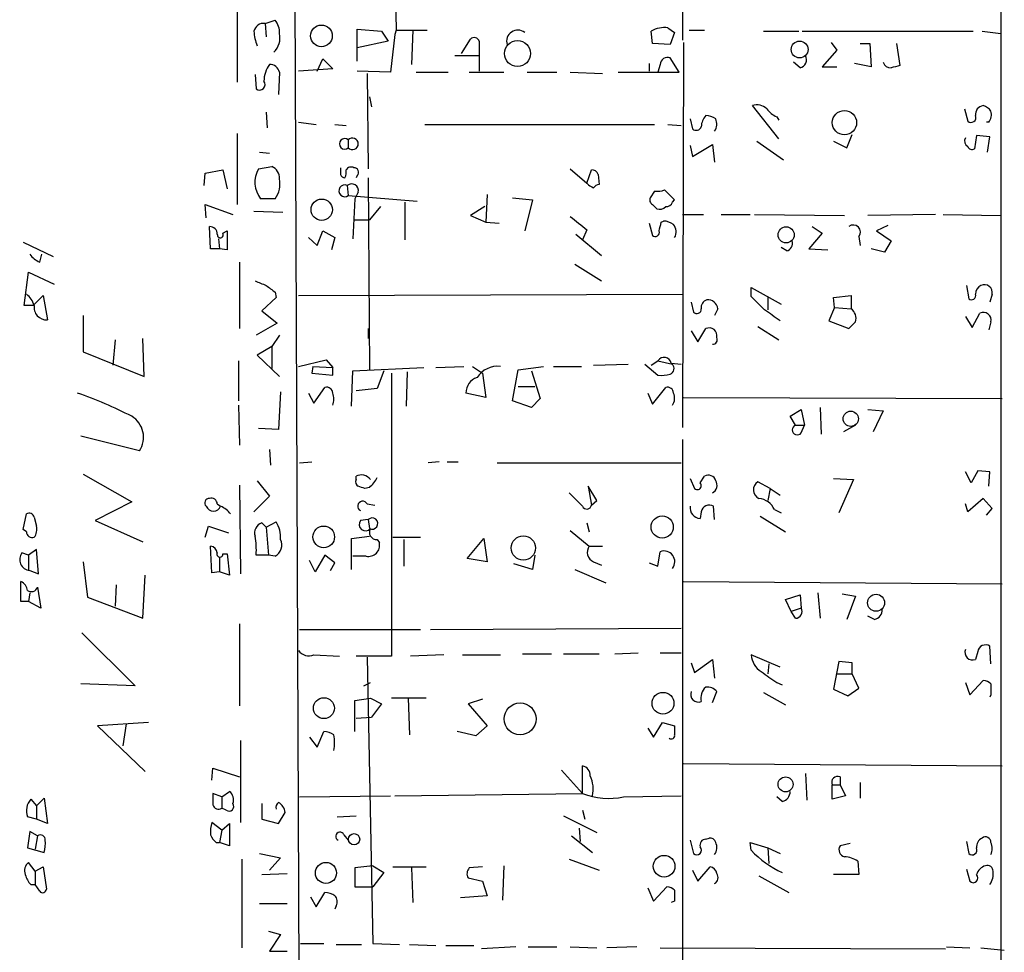
# Model space of a CAD drawing. Extents: x 12 to 744, y 11 to 879.
# Drawn here: x 430 to 505, y 515 to 586 of the extents above; entities that cross this region are included whole.
import ezdxf

# ---------------------------------------------------------------- set-up
doc = ezdxf.new("R2010")
doc.units = 0
doc.header["$MEASUREMENT"] = 0
doc.layers.add('MAIN', color=5, linetype='CONTINUOUS')

msp = doc.modelspace()

# ---------------------------------------------------------------- linework, layer by layer
at = {"layer": 'MAIN'}
for p, q in [((450.6807, 601.3026), (451.2733, 466.5133)), ((480.314, 601.5566), (480.314, 584.3693)), ((458.216, 598.932), (458.47, 585.1313)), ((504.6133, 599.1013), (504.6133, 506.8146)), ((446.3627, 588.6873), (446.3627, 581.152)), ((448.4793, 585.6393), (449.2413, 585.8933)), ((448.4793, 585.6393), (448.564, 584.6233)), ((455.5067, 582.7606), (455.5067, 585.216)), ((455.5067, 585.216), (457.3693, 585.0466)), ((458.47, 585.1313), (458.3853, 584.7926)), ((458.47, 585.1313), (460.8407, 585.1313)), ((459.74, 585.1313), (459.6553, 582.5066)), ((479.2133, 585.3006), (479.7213, 584.962)), ((480.822, 585.1313), (482.0073, 585.1313)), ((457.3693, 585.0466), (457.8773, 584.2846)), ((458.3853, 584.7926), (458.0467, 581.914)), ((463.4653, 583.3533), (464.1427, 584.454)), ((478.028, 584.1153), (477.9433, 585.0466)), ((479.7213, 584.962), (479.3827, 584.0306)), ((486.4947, 585.0466), (489.204, 585.0466)), ((489.458, 585.0466), (502.4967, 585.0466)), ((503.174, 585.0466), (504.6133, 584.8773)), ((457.8773, 584.2846), (455.5067, 583.7766)), ((464.82, 584.2846), (464.82, 583.184)), ((479.3827, 584.0306), (478.028, 584.1153)), ((480.3987, 584.2), (480.314, 554.8206)), ((492.0827, 583.6073), (490.982, 582.3373)), ((491.6593, 584.2), (492.0827, 583.6073)), ((493.8607, 584.1153), (494.6227, 584.1153)), ((494.6227, 584.1153), (494.7073, 582.3373)), ((496.6547, 584.1153), (496.9087, 582.422)), ((452.4587, 581.9986), (452.882, 582.93)), ((452.882, 582.93), (453.644, 582.168)), ((462.9573, 583.184), (464.82, 583.184)), ((464.82, 583.184), (464.82, 581.9986)), ((480.06, 581.914), (479.3827, 583.0146)), ((453.644, 582.168), (451.0193, 581.9986)), ((477.774, 582.5913), (477.774, 581.9986)), ((478.6207, 582.5066), (478.4513, 581.914)), ((489.2887, 582.2526), (488.7807, 582.676)), ((490.982, 582.3373), (492.0827, 582.3373)), ((494.7073, 582.3373), (493.4373, 582.5913)), ((447.7173, 581.7446), (447.802, 580.644)), ((449.58, 581.914), (449.4953, 580.2206)), ((458.0467, 581.914), (455.5067, 581.9986)), ((456.2687, 581.8293), (456.3533, 574.548)), ((459.994, 581.914), (462.4493, 581.914)), ((464.058, 581.914), (466.6827, 581.914)), ((468.4607, 581.914), (470.7467, 581.914)), ((471.7627, 581.914), (474.218, 581.8293)), ((475.4033, 581.914), (480.06, 581.914)), ((456.438, 580.0513), (456.6073, 579.2893)), ((487.68, 576.834), (485.648, 579.374)), ((501.8193, 579.12), (502.0733, 578.1886)), ((448.564, 578.866), (448.6487, 577.6806)), ((480.9067, 578.358), (481.076, 577.596)), ((487.5107, 578.5273), (487.68, 578.2733)), ((451.0193, 578.104), (452.374, 577.9346)), ((453.8133, 577.9346), (454.66, 577.85)), ((460.6713, 577.9346), (478.1973, 577.9346)), ((479.2133, 577.9346), (480.2293, 577.85)), ((503.682, 578.104), (503.5127, 578.104)), ((446.3627, 577.2573), (446.3627, 571.8386)), ((492.8447, 576.1566), (493.268, 577.1726)), ((502.7507, 577.088), (502.5813, 576.072)), ((503.7667, 577.0033), (502.7507, 577.088)), ((503.5973, 575.818), (503.7667, 577.0033)), ((454.8293, 576.7493), (454.8293, 576.1566)), ((480.9067, 576.326), (481.076, 575.4793)), ((481.076, 575.4793), (482.6, 576.4106)), ((482.6, 576.4106), (482.7693, 575.056)), ((485.9867, 576.6646), (488.0187, 575.2253)), ((491.8287, 576.6646), (492.8447, 576.1566)), ((448.056, 575.818), (448.818, 575.7333)), ((447.9713, 574.548), (448.9873, 574.7173)), ((471.7627, 574.548), (473.0327, 573.4473)), ((443.8227, 573.278), (443.9073, 574.2093)), ((443.9073, 574.2093), (445.262, 574.4633)), ((445.262, 574.4633), (445.6007, 573.024)), ((455.5067, 574.04), (455.422, 573.8706)), ((456.3533, 573.8706), (456.438, 559.2233)), ((473.0327, 573.4473), (473.3713, 574.4633)), ((473.8793, 574.1246), (473.964, 573.3626)), ((454.7447, 573.278), (454.8293, 572.516)), ((454.8293, 572.516), (460.0787, 572.0926)), ((455.5913, 572.77), (455.3373, 572.262)), ((465.4127, 572.6006), (465.328, 570.484)), ((467.36, 572.3466), (468.884, 572.1773)), ((478.1973, 572.8546), (477.8587, 572.3466)), ((479.7213, 572.1773), (478.9593, 572.9393)), ((443.992, 570.8226), (443.9073, 571.8386)), ((443.9073, 571.8386), (446.024, 571.0766)), ((449.2413, 572.262), (448.1407, 572.262)), ((455.3373, 572.262), (455.168, 569.214)), ((457.2847, 571.6693), (456.438, 570.6533)), ((459.1473, 572.008), (459.1473, 569.1293)), ((465.2433, 571.6693), (464.1427, 570.992)), ((468.884, 572.1773), (468.2913, 569.8066)), ((478.028, 571.8386), (478.3667, 571.5)), ((479.552, 572.008), (479.7213, 572.1773)), ((447.6327, 571.3306), (449.834, 571.246)), ((464.1427, 570.992), (465.328, 570.484)), ((480.314, 571.0766), (481.9227, 571.0766)), ((483.2773, 571.0766), (485.4787, 571.0766)), ((485.8173, 571.0766), (492.6753, 570.992)), ((499.618, 571.0766), (494.4533, 570.992)), ((500.2107, 571.0766), (504.6133, 570.992)), ((444.3307, 568.452), (444.246, 570.1453)), ((455.3373, 570.6533), (456.438, 570.6533)), ((465.328, 570.484), (466.344, 570.3993)), ((477.774, 570.3993), (478.028, 569.468)), ((478.7053, 570.484), (478.8747, 570.5686)), ((490.22, 570.1453), (490.982, 569.6373)), ((495.9773, 570.23), (495.1307, 569.8066)), ((445.262, 569.6373), (445.6007, 569.8066)), ((445.6007, 569.8066), (445.6007, 568.3673)), ((451.7813, 569.2986), (452.4587, 568.706)), ((452.4587, 568.706), (452.882, 569.8066)), ((452.882, 569.8066), (453.8133, 569.2986)), ((453.8133, 569.2986), (453.5593, 568.3673)), ((472.186, 569.5526), (474.1333, 567.944)), ((473.0327, 569.8913), (472.694, 569.1293)), ((490.982, 569.6373), (489.966, 568.452)), ((493.776, 569.3833), (493.8607, 568.706)), ((495.1307, 569.8066), (496.2313, 569.0446)), ((430.022, 568.96), (432.308, 567.8593)), ((444.9233, 569.214), (445.008, 568.452)), ((488.2727, 568.2826), (487.8493, 568.5366)), ((496.2313, 569.0446), (495.7233, 568.198)), ((431.292, 567.436), (431.4613, 568.0286)), ((445.008, 568.452), (444.3307, 568.452)), ((445.6007, 568.3673), (445.008, 568.452)), ((489.966, 568.452), (491.4053, 568.3673)), ((495.7233, 568.198), (494.7073, 568.452)), ((446.532, 567.436), (446.532, 562.356)), ((472.1013, 567.2666), (474.1333, 565.9966)), ((430.1067, 564.134), (430.4453, 566.674)), ((430.4453, 566.674), (432.3927, 565.7426)), ((501.9887, 565.658), (502.158, 564.642)), ((430.784, 564.134), (431.546, 564.896)), ((431.546, 564.896), (431.8847, 563.0333)), ((449.2413, 565.15), (449.326, 564.7266)), ((451.0193, 564.896), (480.314, 564.9806)), ((485.5633, 564.8113), (485.5633, 565.4886)), ((485.5633, 565.4886), (487.8493, 564.2186)), ((486.8333, 564.8113), (486.8333, 563.7953)), ((491.8287, 564.7266), (493.1833, 564.896)), ((493.1833, 564.896), (493.1833, 563.88)), ((503.936, 564.9806), (503.7667, 564.388)), ((430.784, 564.134), (430.1067, 564.134)), ((449.326, 564.7266), (448.2253, 563.7106)), ((480.9913, 564.388), (481.1607, 563.626)), ((491.9133, 563.9646), (491.8287, 564.7266)), ((434.594, 563.372), (434.594, 560.578)), ((448.2253, 563.7106), (449.4107, 562.7793)), ((483.0233, 563.88), (482.7693, 563.372)), ((491.9133, 563.9646), (491.49, 562.9486)), ((491.9133, 563.9646), (493.1833, 563.88)), ((501.904, 563.2873), (502.412, 562.4406)), ((502.412, 562.4406), (503.0047, 563.5413)), ((449.4107, 562.7793), (447.802, 561.848)), ((486.0713, 562.5253), (487.68, 561.5093)), ((491.49, 562.9486), (493.014, 562.356)), ((503.8513, 562.864), (503.682, 562.2713)), ((449.58, 561.848), (448.9873, 561.0013)), ((456.3533, 562.356), (456.3533, 561.594)), ((480.9913, 562.1866), (481.4993, 561.34)), ((481.4993, 561.34), (482.092, 562.356)), ((437.0493, 561.5093), (436.88, 559.562)), ((439.2507, 558.7153), (439.166, 561.594)), ((434.594, 560.578), (439.2507, 558.7153)), ((448.9873, 561.0013), (447.8867, 560.324)), ((447.8867, 560.324), (449.58, 558.7153)), ((448.9873, 561.0013), (448.9873, 559.308)), ((446.4473, 559.9006), (446.4473, 556.8526)), ((451.0193, 559.4773), (453.136, 559.9853)), ((453.136, 559.9853), (453.644, 559.3926)), ((473.5407, 559.562), (476.1653, 559.6466)), ((477.4353, 559.6466), (478.4513, 558.8)), ((477.9433, 559.562), (478.4513, 559.9006)), ((478.4513, 559.9006), (479.552, 559.6466)), ((479.4673, 559.7313), (480.2293, 559.6466)), ((452.12, 559.4773), (452.0353, 558.9693)), ((452.0353, 558.9693), (453.644, 558.8)), ((452.12, 559.4773), (453.644, 559.3926)), ((453.644, 558.8), (453.644, 559.3926)), ((455.0833, 556.4293), (455.168, 559.1386)), ((455.168, 559.1386), (460.5867, 559.3926)), ((457.5387, 559.1386), (457.0307, 557.784)), ((458.1313, 558.9693), (458.1313, 537.3793)), ((459.3167, 559.054), (459.232, 556.4293)), ((461.518, 559.3926), (463.6347, 559.4773)), ((464.312, 559.4773), (465.074, 558.9693)), ((465.074, 558.9693), (465.328, 557.1066)), ((467.36, 556.8526), (467.7833, 559.2233)), ((467.7833, 559.2233), (469.7307, 559.4773)), ((468.7993, 559.1386), (469.4767, 557.022)), ((470.4927, 559.4773), (472.6093, 559.4773)), ((449.6647, 557.53), (449.4953, 554.6513)), ((451.7813, 557.4453), (452.2047, 556.6833)), ((452.2047, 556.6833), (453.0513, 557.8686)), ((457.0307, 557.784), (455.422, 557.6146)), ((465.328, 557.1066), (463.804, 557.4453)), ((467.7833, 557.9533), (469.0533, 557.9533)), ((477.6893, 557.4453), (478.028, 556.5986)), ((478.028, 556.5986), (479.044, 557.8686)), ((468.7993, 556.3446), (467.36, 556.8526)), ((469.4767, 557.022), (468.7993, 556.3446)), ((480.3987, 557.1066), (504.698, 557.022)), ((446.4473, 556.514), (446.532, 553.466)), ((488.5267, 555.6673), (489.3733, 556.1753)), ((489.3733, 556.1753), (489.6273, 554.99)), ((490.8127, 556.3446), (490.8973, 554.3126)), ((494.4533, 556.1753), (495.6387, 556.0906)), ((495.6387, 556.0906), (494.8767, 554.482)), ((488.95, 554.99), (488.5267, 555.6673)), ((449.4953, 554.6513), (447.9713, 554.736)), ((488.95, 554.99), (489.6273, 554.99)), ((489.3733, 554.3973), (489.6273, 554.99)), ((493.522, 554.99), (492.5907, 554.482)), ((438.912, 553.0426), (434.4247, 554.1433)), ((480.314, 553.8893), (480.314, 461.9413)), ((448.818, 553.1273), (448.9027, 551.942)), ((451.104, 552.1113), (452.0353, 552.196)), ((461.772, 552.196), (460.9253, 552.1113)), ((462.3647, 552.196), (463.2113, 552.196)), ((466.1747, 552.1113), (480.2293, 552.1113)), ((434.594, 551.2646), (438.3193, 549.148)), ((502.3273, 550.5873), (501.904, 551.434)), ((502.8353, 551.5186), (502.3273, 550.5873)), ((503.7667, 551.434), (502.8353, 551.5186)), ((503.682, 550.3333), (503.7667, 551.434)), ((447.8867, 550.7566), (448.818, 549.5713)), ((455.422, 550.8413), (455.422, 551.0953)), ((480.9067, 550.926), (481.2453, 550.164)), ((481.6687, 550.5873), (482.0073, 551.0953)), ((487.0027, 550.164), (486.0713, 550.672)), ((491.8287, 550.926), (493.3527, 550.8413)), ((493.3527, 550.8413), (492.252, 548.3013)), ((446.532, 550.418), (446.6167, 543.6446)), ((456.438, 550.2486), (456.0993, 550.164)), ((473.7947, 549.2326), (473.1173, 550.3333)), ((473.1173, 550.3333), (473.3713, 548.894)), ((487.0027, 550.164), (486.8333, 549.2326)), ((487.0027, 550.164), (487.7647, 549.656)), ((438.3193, 549.148), (435.5253, 547.7086)), ((448.818, 549.5713), (447.6327, 548.386)), ((473.3713, 548.894), (473.7947, 549.2326)), ((503.2587, 549.402), (502.0733, 548.386)), ((503.936, 548.64), (503.2587, 549.402)), ((444.8387, 548.9786), (445.0927, 548.8093)), ((456.2687, 548.9786), (456.8613, 548.894)), ((481.7533, 548.386), (481.6687, 547.878)), ((482.7693, 547.7933), (482.6847, 548.8093)), ((487.3413, 548.5553), (487.8493, 548.3013)), ((502.0733, 548.386), (501.904, 548.9786)), ((503.5127, 548.132), (503.936, 548.64)), ((430.022, 547.0313), (430.276, 548.2166)), ((430.8687, 547.9626), (431.038, 547.2853)), ((435.5253, 547.7086), (439.166, 546.1)), ((448.2253, 547.5393), (448.564, 547.2006)), ((448.564, 547.2006), (449.326, 547.624)), ((456.3533, 547.7933), (455.7607, 547.7086)), ((456.3533, 547.7933), (456.438, 547.116)), ((473.0327, 547.5393), (473.202, 546.862)), ((486.2407, 548.0473), (488.188, 546.862)), ((430.276, 546.862), (430.022, 547.0313)), ((443.9073, 546.4386), (444.1613, 547.2853)), ((444.1613, 547.2853), (445.6853, 546.7773)), ((448.564, 547.2006), (448.7333, 545.084)), ((471.7627, 546.9466), (473.202, 545.7613)), ((455.0833, 546.354), (456.438, 546.5233)), ((455.0833, 543.9833), (455.0833, 546.354)), ((457.0307, 546.2693), (457.2, 546.0153)), ((458.216, 546.4386), (460.3327, 546.4386)), ((459.0627, 546.2693), (459.0627, 544.2373)), ((463.8887, 544.83), (465.1587, 546.354)), ((465.1587, 546.354), (465.4127, 544.576)), ((430.4453, 545.084), (429.9373, 545.2533)), ((431.038, 545.5073), (430.4453, 545.084)), ((431.2073, 543.6446), (431.038, 545.5073)), ((444.4153, 543.7293), (444.3307, 545.7613)), ((473.202, 545.7613), (474.218, 545.7613)), ((478.4513, 544.2373), (478.6207, 545.338)), ((430.4453, 545.084), (430.4453, 543.8986)), ((434.594, 544.576), (434.9327, 541.8666)), ((445.008, 544.9146), (445.008, 543.814)), ((445.262, 545.1686), (445.6007, 545.1686)), ((445.6007, 545.1686), (445.77, 543.56)), ((448.7333, 545.084), (447.802, 545.084)), ((449.2413, 544.9993), (448.7333, 545.084)), ((452.2893, 543.814), (451.866, 544.6606)), ((453.0513, 545.084), (452.2893, 543.814)), ((453.8133, 544.4913), (453.0513, 545.084)), ((456.184, 544.9993), (455.168, 544.9993)), ((465.4127, 544.576), (463.8887, 544.83)), ((469.0533, 545.084), (468.884, 543.9833)), ((473.5407, 544.576), (474.1333, 544.322)), ((430.53, 543.8986), (431.2073, 543.6446)), ((445.008, 543.814), (444.4153, 543.7293)), ((445.77, 543.56), (445.008, 543.814)), ((453.4747, 543.8986), (453.8133, 544.4913)), ((468.884, 543.9833), (467.4447, 544.4066)), ((472.1013, 543.9833), (474.472, 542.9673)), ((477.774, 544.4913), (478.4513, 544.2373)), ((429.8527, 541.528), (429.8527, 543.052)), ((439.166, 540.258), (439.3353, 543.56)), ((480.3987, 543.052), (504.698, 542.8826)), ((431.1227, 542.6286), (431.3767, 541.02)), ((437.134, 542.798), (437.0493, 541.1893)), ((430.4453, 541.528), (429.8527, 541.528)), ((430.53, 542.2053), (430.4453, 541.528)), ((431.3767, 541.02), (430.4453, 541.528)), ((434.9327, 541.8666), (439.166, 540.258)), ((488.188, 541.6973), (489.2887, 542.036)), ((488.6113, 540.766), (488.188, 541.6973)), ((489.2887, 542.036), (489.3733, 541.02)), ((490.6433, 542.2053), (490.8127, 540.258)), ((492.506, 542.1206), (493.522, 541.9513)), ((493.522, 541.9513), (492.8447, 540.1733)), ((489.3733, 541.02), (488.6113, 540.766)), ((488.95, 540.258), (488.6113, 540.766)), ((494.9613, 540.1733), (494.4533, 540.4273)), ((446.532, 539.8346), (446.532, 533.5693)), ((451.104, 539.4113), (460.3327, 539.4113)), ((461.0947, 539.4113), (480.2293, 539.496)), ((434.5093, 539.1573), (438.5733, 535.0933)), ((503.8513, 536.7866), (503.7667, 538.1413)), ((452.2047, 537.464), (454.152, 537.3793)), ((458.1313, 537.3793), (455.422, 537.3793)), ((456.2687, 537.2946), (456.692, 515.4506)), ((462.1107, 537.464), (459.5707, 537.3793)), ((463.55, 537.464), (466.4287, 537.464)), ((468.122, 537.5486), (470.3233, 537.5486)), ((471.2547, 537.5486), (473.964, 537.5486)), ((475.1493, 537.5486), (476.9273, 537.6333)), ((478.6207, 537.6333), (480.2293, 537.6333)), ((481.2453, 536.1093), (482.6, 537.1253)), ((482.6, 537.1253), (482.7693, 535.686)), ((487.7647, 536.5326), (485.5633, 537.464)), ((502.8353, 537.718), (502.666, 537.1253)), ((480.9913, 536.8713), (481.2453, 536.1093)), ((486.918, 536.7866), (486.8333, 536.0246)), ((492.252, 536.956), (491.8287, 534.8393)), ((493.268, 536.8713), (492.252, 536.956)), ((493.268, 536.0246), (493.268, 536.8713)), ((492.0827, 536.0246), (493.268, 536.0246)), ((493.776, 534.924), (493.268, 536.0246)), ((502.2427, 534.416), (503.2587, 535.5166)), ((438.5733, 535.0933), (434.4247, 535.2626)), ((456.0147, 535.0933), (456.5227, 535.3473)), ((487.5107, 535.3473), (487.934, 535.178)), ((491.8287, 534.8393), (492.9293, 534.3313)), ((492.9293, 534.3313), (493.776, 534.924)), ((501.904, 535.3473), (502.2427, 534.416)), ((455.3373, 533.9926), (456.5227, 534.162)), ((456.5227, 534.162), (457.3693, 533.7386)), ((460.756, 534.162), (458.1313, 534.162)), ((459.4013, 534.162), (459.486, 531.368)), ((465.074, 534.0773), (463.9733, 533.7386)), ((482.6, 533.8233), (482.9387, 534.67)), ((486.4947, 534.5853), (488.188, 533.654)), ((503.8513, 534.416), (503.7667, 534.2466)), ((457.3693, 533.7386), (456.6073, 532.7226)), ((463.9733, 533.7386), (465.4127, 532.0453)), ((455.422, 532.638), (456.6073, 532.7226)), ((439.5893, 532.2993), (435.6947, 532.0453)), ((435.6947, 532.0453), (439.3353, 528.574)), ((437.896, 532.2146), (437.642, 530.5213)), ((465.4127, 532.0453), (464.566, 531.2833)), ((477.6893, 531.876), (478.1127, 531.1986)), ((478.1127, 531.1986), (478.79, 532.2993)), ((478.79, 532.2993), (479.7213, 532.0453)), ((451.866, 531.1986), (452.4587, 530.4366)), ((452.4587, 530.4366), (452.9667, 531.622)), ((464.566, 531.2833), (463.1267, 531.622)), ((446.6167, 530.9446), (446.6167, 524.6793)), ((444.4153, 527.8966), (444.5, 528.828)), ((444.5, 528.828), (446.532, 528.1506)), ((472.694, 526.8806), (472.694, 528.9973)), ((480.3987, 529.1666), (504.698, 528.9973)), ((471.0853, 528.6586), (472.694, 526.8806)), ((489.712, 528.4046), (489.7967, 526.3726)), ((492.3367, 528.1506), (492.3367, 527.558)), ((491.744, 527.558), (492.3367, 527.558)), ((491.744, 526.4573), (491.744, 527.558)), ((492.3367, 527.558), (492.76, 526.7113)), ((493.8607, 527.7273), (493.8607, 526.542)), ((431.038, 525.9493), (431.6307, 526.542)), ((431.6307, 526.542), (431.8847, 524.5946)), ((445.1773, 526.6266), (444.5, 526.8806)), ((445.1773, 526.6266), (445.77, 527.05)), ((445.1773, 526.6266), (445.1773, 525.78)), ((451.104, 526.6266), (458.0467, 526.7113)), ((458.3853, 526.7113), (472.694, 526.8806)), ((475.8267, 526.6266), (480.2293, 526.7113)), ((487.934, 526.288), (487.5107, 526.6266)), ((492.76, 526.7113), (491.744, 526.4573)), ((430.6147, 526.4573), (431.038, 525.9493)), ((431.038, 525.9493), (431.038, 524.9333)), ((445.516, 525.6106), (445.1773, 525.78)), ((448.2253, 526.1186), (448.2253, 524.9333)), ((431.038, 524.9333), (430.3607, 525.1026)), ((449.4953, 524.5946), (450.0033, 525.4413)), ((453.9827, 525.1026), (455.422, 525.1873)), ((471.2547, 525.1873), (473.7947, 523.9173)), ((472.694, 525.6106), (472.8633, 524.9333)), ((431.8847, 524.5946), (431.038, 524.9333)), ((445.1773, 524.0866), (444.4153, 524.6793)), ((445.1773, 524.0866), (445.77, 524.5946)), ((445.77, 524.5946), (445.77, 522.9013)), ((448.2253, 524.9333), (449.4953, 524.5946)), ((472.44, 524.256), (472.5247, 523.24)), ((430.53, 524.002), (430.3607, 522.732)), ((431.1227, 523.6633), (430.53, 524.002)), ((431.1227, 523.6633), (430.9533, 522.6473)), ((445.1773, 524.0866), (445.008, 523.1553)), ((454.4907, 523.748), (454.8293, 523.3246)), ((471.8473, 523.6633), (473.456, 522.3933)), ((482.092, 523.4093), (482.346, 523.494)), ((430.3607, 522.732), (431.6307, 522.3933)), ((444.754, 523.1553), (445.008, 523.1553)), ((445.77, 522.9013), (445.008, 523.1553)), ((480.9067, 523.3246), (481.1607, 522.3086)), ((485.5633, 522.5626), (485.4787, 523.1553)), ((485.4787, 523.1553), (486.8333, 522.732)), ((486.8333, 522.732), (486.918, 521.5466)), ((486.8333, 522.732), (487.7647, 522.3086)), ((493.0987, 523.0706), (492.3367, 522.9013)), ((501.9887, 523.24), (502.158, 522.3086)), ((448.056, 522.3086), (449.6647, 521.97)), ((449.6647, 521.97), (448.818, 521.0386)), ((430.9533, 520.954), (430.4453, 521.6313)), ((430.9533, 520.954), (431.546, 521.2926)), ((431.546, 521.2926), (431.8, 519.5993)), ((446.7013, 521.8853), (446.7013, 515.112)), ((456.692, 521.3773), (455.3373, 521.208)), ((456.692, 521.3773), (457.5387, 520.8693)), ((458.216, 521.2926), (460.756, 521.2926)), ((465.074, 521.2926), (464.058, 521.208)), ((466.6827, 521.3773), (466.598, 518.7526)), ((471.678, 521.8853), (473.964, 521.0386)), ((481.4993, 520.192), (482.4307, 521.2926)), ((493.6913, 521.716), (493.776, 520.7)), ((430.9533, 520.954), (430.9533, 519.938)), ((448.2253, 520.7), (450.1727, 520.7846)), ((455.3373, 521.208), (455.3373, 519.7686)), ((457.5387, 520.8693), (456.692, 519.7686)), ((459.6553, 521.208), (459.74, 518.5833)), ((481.076, 521.0386), (481.4993, 520.192)), ((486.156, 520.6153), (488.442, 519.3453)), ((493.776, 520.7), (491.8287, 520.7)), ((501.9887, 521.1233), (502.2427, 520.192)), ((430.6147, 519.938), (430.9533, 519.938)), ((431.292, 519.43), (430.9533, 519.938)), ((455.3373, 519.7686), (456.692, 519.7686)), ((463.9733, 520.446), (465.074, 520.192)), ((465.074, 520.192), (465.4127, 519.0913)), ((478.1127, 518.668), (479.1287, 519.7686)), ((451.9507, 519.0066), (452.374, 518.2446)), ((452.374, 518.2446), (453.0513, 519.3453)), ((465.4127, 519.0913), (463.3807, 518.922)), ((477.6893, 519.684), (478.1127, 518.668)), ((448.056, 518.4986), (450.1727, 518.4986)), ((453.898, 518.3293), (453.8133, 518.0753)), ((479.7213, 518.668), (479.4673, 518.5833)), ((448.7333, 516.382), (449.6647, 516.128)), ((449.6647, 516.128), (448.818, 514.858)), ((451.1887, 515.4506), (452.9667, 515.4506)), ((453.898, 515.366), (455.8453, 515.366)), ((456.692, 515.4506), (458.724, 515.366)), ((459.486, 515.366), (461.518, 515.2813)), ((462.28, 515.2813), (464.3967, 515.2813)), ((448.818, 514.858), (450.1727, 514.858)), ((467.614, 515.1966), (464.9893, 515.0273)), ((468.5453, 515.1966), (470.7467, 515.1966)), ((471.7627, 515.1966), (473.7947, 515.112)), ((476.8427, 515.1966), (474.5567, 515.112)), ((478.6207, 515.112), (500.38, 515.0273)), ((500.4647, 515.1966), (502.2427, 515.112)), ((503.0893, 515.112), (504.8673, 514.9426))]:
    msp.add_line(p, q, dxfattribs=at)
for centre, radius in [((452.7803, 584.6934), 0.8275), ((467.7342, 583.3462), 0.9924), ((489.2544, 583.6504), 0.6427), ((492.6739, 578.073), 0.9266), ((452.8008, 571.4282), 0.814), ((488.2253, 569.5112), 0.6146), ((493.153, 555.48), 0.5807), ((478.7735, 547.2223), 0.8476), ((452.9518, 546.4653), 0.8279), ((468.182, 545.6236), 0.9299), ((495.0841, 541.4414), 0.6517), ((452.9697, 533.4), 0.7985), ((478.8335, 533.7755), 0.8325), ((467.9326, 532.5779), 1.2179), ((488.18, 527.5871), 0.5714), ((455.2738, 523.3988), 0.4277), ((478.9198, 521.3414), 0.8257), ((453.1244, 520.8293), 0.8029)]:
    msp.add_circle(centre, radius, dxfattribs=at)
for centre, radius, start, end in [((448.2049, 584.9833), 1.3792, 355.592055, 41.284406), ((448.3728, 584.8905), 0.7564, 81.905252, 168.089885), ((467.7692, 584.2705), 0.8664, 52.946272, 196.075298), ((478.9029, 583.5504), 1.7775, 79.943098, 122.674412), ((450.781, 585.1936), 3.1517, 182.673305, 203.318658), ((448.0584, 584.5429), 1.5579, 314.828363, 12.394775), ((464.4249, 584.1434), 0.4197, 19.665766, 132.257158), ((479.171, 582.5067), 0.5503, 67.372926, 180.010412), ((489.1276, 582.8877), 0.6552, 284.233485, 26.885726), ((450.511, 581.2368), 2.1163, 143.129019, 180.005415), ((448.8532, 581.7657), 0.7417, 11.532613, 92.720065), ((496.1955, 582.8289), 0.5774, 195.355202, 273.55467), ((538.92, 412.9874), 174.5653, 103.92564, 104.154823), ((448.056, 580.9827), 0.4234, 233.132809, 36.856362), ((485.9866, 578.3295), 1.098, 46.047932, 107.961359), ((488.3141, 580.3464), 1.9886, 218.076638, 246.171495), ((503.3434, 578.6966), 0.6827, 97.127098, 187.11877), ((502.9197, 578.2731), 1.1519, 36.026276, 72.884837), ((483.1076, 577.7146), 1.3552, 138.535683, 177.856058), ((482.0071, 577.0874), 1.527, 56.315136, 86.812677), ((481.9965, 577.9664), 0.9427, 325.065741, 24.54506), ((502.3273, 578.4596), 0.3714, 226.854644, 24.225635), ((502.9203, 578.6966), 0.965, 322.117206, 15.260326), ((481.3582, 577.9064), 0.4195, 227.724474, 340.347095), ((454.5535, 576.453), 0.4048, 47.052196, 312.938162), ((455.1542, 576.4529), 0.4398, 222.363968, 137.626406), ((502.3274, 576.6646), 0.4937, 149.040224, 239.024302), ((502.4119, 576.4106), 0.3786, 206.565051, 296.578587), ((449.7787, 573.5327), 2.0731, 150.675068, 217.802991), ((448.6285, 573.8347), 0.9527, 357.070024, 67.876971), ((581.2366, 574.3786), 127.0002, 179.885409, 180.114592), ((455.041, 574.2516), 0.4359, 60.941566, 150.941566), ((455.281, 574.294), 0.3398, 311.623737, 94.777645), ((454.533, 574.167), 0.2993, 188.143638, 278.121983), ((453.7297, 574.2938), 0.9456, 333.413271, 10.325982), ((473.4391, 574.0147), 0.4537, 14.017867, 98.594459), ((447.6968, 573.4049), 1.9214, 323.499278, 11.440348), ((454.5565, 572.8714), 0.448, 65.162339, 307.509333), ((455.0833, 572.8829), 0.5203, 347.469998, 130.596517), ((473.9083, 574.2103), 1.1614, 221.068974, 251.547891), ((474.0063, 572.8124), 0.5518, 94.396316, 147.536771), ((478.1973, 572.1772), 0.3786, 153.421413, 243.434949), ((478.4087, 574.4228), 1.5824, 262.322568, 290.362373), ((478.5784, 572.0925), 0.6292, 250.338213, 317.731211), ((479.1118, 572.1179), 0.4537, 261.405541, 345.982133), ((726.3975, 887.899), 406.5988, 231.225596, 231.454779), ((444.2601, 569.5667), 0.5788, 358.604026, 91.395974), ((309.2648, 612.4718), 174.5653, 345.853137, 346.082312), ((478.7907, 569.0465), 1.5244, 56.291169, 86.841227), ((478.917, 569.7431), 0.919, 331.072569, 38.452417), ((493.3527, 569.722), 0.5421, 321.33524, 128.66476), ((445.0653, 569.5202), 0.2289, 171.862818, 30.766304), ((478.2397, 569.7008), 0.3147, 227.717737, 19.650149), ((488.0852, 568.8853), 0.6312, 287.280921, 14.617437), ((432.096, 569.256), 1.9897, 218.08865, 246.16616), ((532.782, 777.4806), 227.9506, 248.088648, 248.317854), ((575.8905, 734.7129), 211.6403, 233.014163, 233.243367), ((503.4426, 564.9663), 0.7767, 117.056608, 178.945098), ((503.3433, 565.1076), 0.6062, 347.905903, 114.7725), ((429.302, 563.6679), 1.6346, 16.567968, 53.425244), ((232.0713, 310.3033), 359.211, 44.885409, 45.114591), ((502.3697, 564.8748), 0.3147, 227.717737, 19.650149), ((431.8096, 563.9832), 0.9529, 170.894524, 274.520456), ((482.3435, 563.982), 0.5989, 106.16876, 189.805162), ((482.2387, 563.767), 0.7927, 8.195522, 94.485736), ((481.4224, 563.8337), 0.3341, 218.437515, 7.965195), ((275.4886, 267.0101), 364.1988, 54.348201, 54.577374), ((492.5907, 563.118), 0.9653, 344.744361, 52.12814), ((503.2587, 562.991), 0.6061, 347.903922, 114.776461), ((366.268, 689.61), 179.6055, 314.885409, 315.114591), ((482.3459, 561.8055), 0.6062, 347.917125, 114.759958), ((482.6241, 561.5215), 0.3516, 266.071065, 26.535904), ((478.9254, 559.6128), 0.5546, 12.334988, 148.740368), ((479.1951, 559.3261), 0.4797, 293.02137, 41.924177), ((466.238, 557.5876), 1.8993, 84.237477, 146.691458), ((478.7054, 561.1714), 2.385, 263.883985, 286.498134), ((465.0422, 557.4559), 1.2382, 108.432022, 180.490487), ((423.165, 526.0368), 33.2809, 62.912863, 70.689277), ((453.1831, 557.4265), 0.4613, 2.335786, 106.600508), ((452.4157, 556.9797), 1.3136, 339.236183, 20.759739), ((479.1758, 557.4265), 0.4613, 2.335786, 106.600508), ((478.7794, 557.0538), 0.9425, 325.058778, 24.544581), ((437.3282, 554.0642), 1.8847, 327.176732, 58.273999), ((489.077, 554.6332), 0.3787, 109.592765, 321.474861), ((455.7608, 550.672), 0.3787, 153.44848, 243.414653), ((455.8223, 550.3179), 0.8744, 36.770294, 117.244914), ((455.2079, 551.8169), 1.9932, 308.108952, 336.138207), ((481.457, 550.3756), 0.2993, 224.986465, 45), ((482.3036, 550.6084), 0.57, 15.069981, 121.322346), ((482.3094, 550.4048), 0.6483, 296.632244, 32.861599), ((486.4549, 550.0598), 0.7225, 122.070954, 245.563264), ((413.5178, 423.2412), 133.8752, 71.453843, 71.683013), ((726.1858, 803.3171), 359.2107, 224.885409, 225.114592), ((444.2178, 549.0633), 0.3399, 85.240558, 228.363661), ((444.3777, 548.9598), 0.4614, 2.33528, 106.58506), ((455.93, 548.8093), 0.3787, 26.558284, 243.441716), ((485.9797, 547.9022), 1.5101, 25.624998, 83.295705), ((430.4877, 547.892), 0.3875, 10.497939, 123.11188), ((444.5424, 549.0209), 0.5896, 201.02914, 338.967373), ((444.288, 546.9886), 1.9906, 38.089814, 66.155872), ((473.0211, 548.944), 0.3537, 202.381897, 351.874479), ((481.6999, 548.6809), 0.8035, 170.804953, 267.774655), ((482.3601, 548.2872), 0.6148, 58.129958, 170.752176), ((448.4935, 546.7702), 0.8145, 109.224648, 197.645249), ((447.2593, 546.3876), 2.4083, 357.184404, 30.889907), ((456.1417, 547.4123), 0.4827, 142.12814, 322.12814), ((456.6497, 547.4864), 0.4267, 240.250121, 134.002909), ((430.737, 546.8808), 0.4614, 182.33528, 286.58506), ((430.1067, 547.0312), 0.9653, 322.12814, 15.261365), ((456.9883, 546.8196), 0.5519, 147.519254, 274.405871), ((442.0085, 545.4652), 5.806, 356.235486, 10.500354), ((448.8179, 545.846), 0.9467, 296.567758, 26.559638), ((456.3675, 545.8318), 0.8525, 257.569607, 12.430393), ((430.61, 544.7406), 0.8458, 142.687071, 264.572513), ((444.2459, 545.1685), 0.5988, 8.140927, 81.859073), ((445.0362, 545.1404), 0.2275, 150.245747, 7.11877), ((473.8454, 545.3041), 0.7893, 144.602401, 247.29135), ((478.917, 544.5788), 0.815, 321.186472, 111.319669), ((429.5498, 542.2957), 0.8147, 5.557346, 68.173778), ((430.6449, 542.7919), 0.5049, 235.743383, 341.130865), ((488.9332, 540.7659), 0.5082, 271.894503, 30.000795), ((494.8131, 540.9001), 0.7417, 281.525044, 2.720065), ((451.8236, 538.3742), 0.9867, 215.40065, 292.719021), ((502.4402, 537.6615), 0.5818, 157.16348, 292.83652), ((503.4492, 537.6036), 0.6244, 59.439085, 169.444034), ((487.2141, 537.5909), 1.6557, 184.395786, 237.532789), ((698.6013, 832.1322), 364.1985, 234.348186, 234.57736), ((503.1999, 534.5611), 0.9573, 47.120783, 86.478547), ((482.856, 534.1711), 1.1336, 132.372284, 193.419656), ((482.1887, 534.0225), 0.9908, 40.805138, 95.600693), ((715.5011, 534.8393), 211.6502, 179.885408, 180.114592), ((-137.3126, 532.8073), 592.6511, 359.8854086, 0.1145914), ((481.5275, 534.4442), 0.5818, 157.16348, 292.83652), ((649.0212, 531.7066), 169.3002, 179.885375, 180.114592), ((452.8818, 530.0974), 1.527, 56.315136, 86.812677), ((450.4285, 530.7753), 3.353, 349.818495, 10.181505), ((479.4674, 531.3115), 0.2601, 229.379598, 12.545532), ((472.5458, 528.2705), 0.7418, 357.279935, 78.474956), ((471.0852, 527.2193), 2.4246, 347.905903, 24.77349), ((492.1419, 527.7527), 0.443, 63.915005, 206.073378), ((656.1498, 526.4573), 211.6502, 179.885408, 180.114592), ((445.2759, 526.4149), 0.8047, 338.392965, 52.117522), ((474.7004, 532.1811), 5.6675, 249.266826, 281.462595), ((487.786, 527.0146), 0.7415, 281.51299, 2.736234), ((431.6028, 525.5709), 1.3274, 138.105507, 200.657586), ((444.9233, 526.1327), 0.4347, 193.125036, 305.759878), ((445.7276, 525.907), 0.3642, 234.476953, 35.523047), ((449.792, 525.8222), 0.483, 127.902035, 195.233269), ((449.0487, 525.3553), 0.9585, 5.147885, 62.226424), ((446.7019, 524.0021), 2.3848, 163.502805, 186.116527), ((431.3344, 523.3459), 0.3815, 356.799343, 123.702563), ((445.4306, 524.086), 1.1507, 197.082228, 233.98361), ((454.1944, 523.6209), 0.3224, 23.217258, 246.782742), ((482.4137, 523.0452), 0.4539, 14.039305, 98.578205), ((503.5338, 522.7955), 0.7857, 117.253168, 184.635856), ((503.4279, 523.1552), 0.4234, 0.013532, 126.848245), ((429.3441, 523.0705), 2.3848, 343.502805, 6.116527), ((481.4147, 522.5626), 0.3592, 225, 45), ((482.1108, 522.9484), 0.4613, 92.335786, 196.600508), ((482.041, 522.7597), 0.9041, 323.663714, 25.947224), ((492.8235, 522.6049), 0.5699, 148.66384, 254.927405), ((502.412, 522.5796), 0.3714, 226.854644, 24.225635), ((502.6245, 522.6897), 1.3122, 339.212964, 20.782954), ((490.7757, 527.354), 7.08, 222.590186, 246.336193), ((492.6333, 520.2349), 1.8202, 54.460493, 88.677806), ((430.9392, 520.9963), 0.8045, 127.875608, 201.61228), ((482.3459, 520.6998), 0.5988, 8.140927, 81.859073), ((503.6819, 520.4461), 0.9652, 105.251474, 164.748526), ((503.5598, 520.9352), 0.4613, 2.335786, 106.600508), ((431.8179, 521.1052), 1.6763, 193.988163, 224.129898), ((464.5054, 520.7726), 0.6243, 135.77878, 211.541369), ((482.5129, 520.4794), 0.5239, 299.305322, 35.631759), ((502.4967, 520.446), 0.3592, 225, 45), ((502.539, 520.7847), 1.4913, 325.407384, 6.518384), ((479.0699, 518.8131), 0.9573, 47.120783, 86.478547), ((431.5158, 519.6053), 0.2843, 218.071195, 358.790557), ((452.9664, 517.8207), 1.527, 56.315136, 86.812677), ((453.3659, 518.6559), 0.6243, 328.458631, 44.22122), ((691.3711, 519.0913), 211.6502, 179.885408, 180.114592)]:
    msp.add_arc(centre, radius, start, end, dxfattribs=at)

doc.saveas('drawing.dxf')
